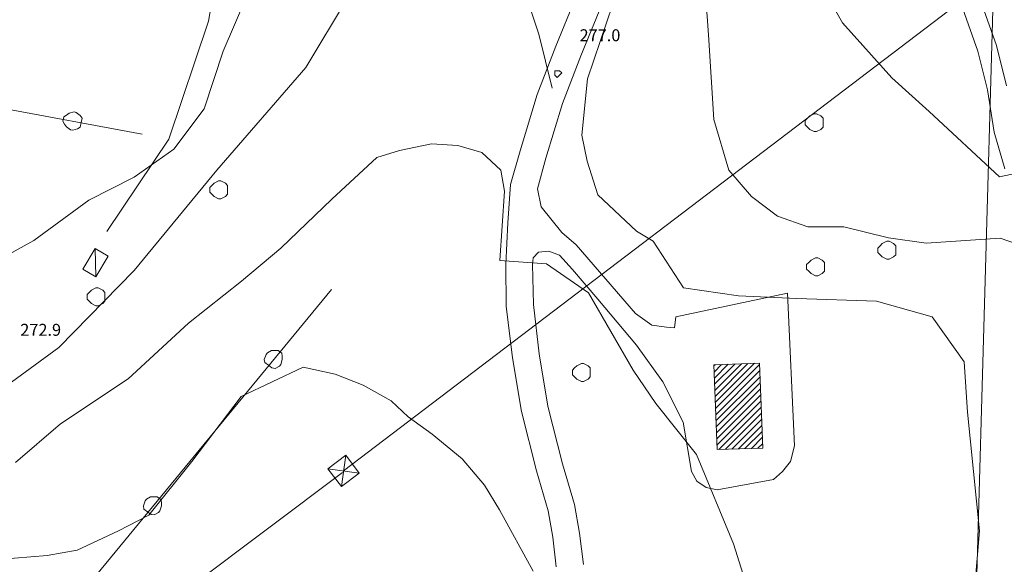
# Model space of a CAD drawing. Extents: x -30189 to -27786, y 43279 to 44714.
# Drawn here: x -29752 to -29532, y 43477 to 43599 of the extents above; entities that cross this region are included whole.
import ezdxf

# ---------------------------------------------------------------- set-up
doc = ezdxf.new("R2010")
doc.units = 0
doc.header["$MEASUREMENT"] = 0
for name, color, linetype, lineweight in [('BASE DWG_Num_Penna__7_Num_Penna__7_Num_Penna__7_Num_Penna__7_Num_Penna__7', 7, 'Continuous', 18), ('EDIFICI_Num_Penna__7_Num_Penna__7_Num_Penna__7_Num_Penna__7_Num_Penna__7', 7, 'Continuous', 18), ('QUOTE_Num_Penna__7_Num_Penna__7_Num_Penna__7_Num_Penna__7_Num_Penna__7', 7, 'Continuous', 18), ('SIMBOLI_Num_Penna__7_Num_Penna__7_Num_Penna__7_Num_Penna__7_Num_Penna__7', 7, 'Continuous', 18)]:
    doc.layers.add(name, color=color, linetype=linetype, lineweight=lineweight)
doc.styles.add('GENERATED_STYLE_1', font='txt')

msp = doc.modelspace()

# ---------------------------------------------------------------- hatches: boundary and pattern name
at = {"layer": 'EDIFICI_Num_Penna__7_Num_Penna__7_Num_Penna__7_Num_Penna__7_Num_Penna__7', "linetype": 'Continuous'}
h = msp.add_hatch(dxfattribs=at)
h.set_pattern_fill('edifici_civ', color=256, style=0, pattern_type=2)
h.set_pattern_definition([(45, (0, 0), (0, 1.411111111), [])])
h.paths.add_polyline_path([(-29585.97, 43502.92), (-29586.67, 43521.92), (-29596.87, 43521.52), (-29596.17, 43502.62)], flags=0)

# ---------------------------------------------------------------- linework, layer by layer
at = {"layer": 'BASE DWG_Num_Penna__7_Num_Penna__7_Num_Penna__7_Num_Penna__7_Num_Penna__7', "linetype": 'Continuous'}
for p, q in [((-29543.32, 43291.05), (-29503.16, 44713.02)), ((-29524.76, 43615.62), (-29679.56, 43497.82)), ((-29687.96, 43587.92), (-29672.46, 43613.82)), ((-29632.16, 43592.72), (-29623.86, 43613.02)), ((-29626.56, 43590.52), (-29618.26, 43610.92)), ((-29568.16, 43597.92), (-29576.06, 43612.02)), ((-29639.86, 43607.22), (-29635.96, 43595.42)), ((-29598.86, 43606.22), (-29598.06, 43595.22)), ((-29709.76, 43598.32), (-29708.46, 43605.82)), ((-29706.46, 43591.62), (-29701.36, 43603.42)), ((-29619.46, 43602.12), (-29625.06, 43585.42)), ((-29537.36, 43602.92), (-29533.76, 43592.82)), ((-29541.26, 43601.02), (-29537.96, 43591.62)), ((-29718.56, 43571.92), (-29709.76, 43598.32)), ((-29557.16, 43585.62), (-29568.16, 43597.92)), ((-29635.96, 43595.42), (-29632.96, 43583.32)), ((-29598.06, 43595.22), (-29596.86, 43576.32)), ((-29710.66, 43578.72), (-29706.46, 43591.62)), ((-29636.36, 43581.92), (-29632.16, 43592.72)), ((-29537.96, 43591.62), (-29535.76, 43582.92)), ((-29533.76, 43592.82), (-29531.56, 43583.82)), ((-29811.06, 43589.12), (-29724.56, 43573.02)), ((-29630.66, 43579.92), (-29626.56, 43590.52)), ((-29707.86, 43565.02), (-29687.96, 43587.92)), ((-29625.06, 43585.42), (-29626.36, 43572.82)), ((-29548.76, 43578.12), (-29557.16, 43585.62)), ((-29640.16, 43569.32), (-29636.36, 43581.92)), ((-29535.76, 43582.92), (-29534.26, 43573.52)), ((-29634.36, 43567.72), (-29630.66, 43579.92)), ((-29717.46, 43569.72), (-29710.66, 43578.72)), ((-29533.06, 43563.52), (-29548.76, 43578.12)), ((-29596.86, 43576.32), (-29593.56, 43565.02)), ((-29534.26, 43573.52), (-29531.86, 43565.32)), ((-29732.46, 43551.32), (-29718.56, 43571.92)), ((-29659.96, 43570.92), (-29667.06, 43569.42)), ((-29654.06, 43570.52), (-29659.96, 43570.92)), ((-29626.36, 43572.82), (-29625.16, 43567.02)), ((-29726.36, 43563.42), (-29717.46, 43569.72)), ((-29667.06, 43569.42), (-29672.16, 43567.82)), ((-29648.66, 43568.92), (-29654.06, 43570.52)), ((-29644.46, 43565.02), (-29648.66, 43568.92)), ((-29642.26, 43561.82), (-29640.16, 43569.32)), ((-29672.16, 43567.82), (-29682.16, 43558.52)), ((-29636.26, 43560.82), (-29634.36, 43567.72)), ((-29625.16, 43567.02), (-29622.76, 43559.52)), ((-29726.36, 43542.62), (-29707.86, 43565.02)), ((-29643.66, 43560.32), (-29644.46, 43565.02)), ((-29593.56, 43565.02), (-29588.46, 43559.12)), ((-29523.46, 43565.62), (-29533.06, 43563.52)), ((-29736.46, 43558.32), (-29726.36, 43563.42)), ((-29644.66, 43544.82), (-29643.66, 43560.32)), ((-29642.86, 43553.22), (-29642.26, 43561.82)), ((-29636.26, 43560.82), (-29635.46, 43556.82)), ((-29748.76, 43549.32), (-29736.46, 43558.32)), ((-29682.16, 43558.52), (-29693.56, 43547.62)), ((-29622.76, 43559.52), (-29614.16, 43551.42)), ((-29588.46, 43559.12), (-29582.66, 43554.72)), ((-29635.46, 43556.82), (-29630.86, 43551.12)), ((-29582.66, 43554.72), (-29575.86, 43552.32)), ((-29643.36, 43544.02), (-29642.86, 43553.22)), ((-29630.86, 43551.12), (-29627.66, 43548.32)), ((-29614.16, 43551.42), (-29610.46, 43549.12)), ((-29575.86, 43552.32), (-29567.86, 43552.32)), ((-29567.86, 43552.32), (-29557.86, 43549.92)), ((-29755.06, 43545.82), (-29748.76, 43549.32)), ((-29610.46, 43549.12), (-29603.66, 43538.72)), ((-29557.86, 43549.92), (-29549.46, 43548.72)), ((-29549.46, 43548.72), (-29532.96, 43549.82)), ((-29532.96, 43549.82), (-29526.26, 43547.52)), ((-29737.76, 43542.92), (-29735.06, 43547.52)), ((-29734.86, 43541.22), (-29735.06, 43547.52)), ((-29735.06, 43547.52), (-29732.16, 43545.82)), ((-29693.56, 43547.62), (-29702.36, 43540.22)), ((-29636.06, 43546.72), (-29637.26, 43545.42)), ((-29633.76, 43546.92), (-29636.06, 43546.72)), ((-29631.36, 43546.02), (-29633.76, 43546.92)), ((-29627.66, 43548.32), (-29614.36, 43533.02)), ((-29732.16, 43545.82), (-29734.86, 43541.22)), ((-29634.26, 43544.12), (-29644.66, 43544.82)), ((-29637.36, 43543.92), (-29637.26, 43545.42)), ((-29628.46, 43542.82), (-29631.36, 43546.02)), ((-29743.16, 43525.42), (-29726.36, 43542.62)), ((-29734.86, 43541.22), (-29737.76, 43542.92)), ((-29643.26, 43534.62), (-29643.36, 43544.02)), ((-29637.16, 43535.02), (-29637.36, 43543.92)), ((-29624.86, 43537.62), (-29634.26, 43544.12)), ((-29622.76, 43536.22), (-29628.46, 43542.82)), ((-29702.36, 43540.22), (-29714.16, 43530.82)), ((-29682.26, 43538.32), (-29739.66, 43468.72)), ((-29603.66, 43538.72), (-29591.36, 43536.92)), ((-29614.86, 43520.32), (-29624.86, 43537.62)), ((-29614.16, 43525.92), (-29622.76, 43536.22)), ((-29605.36, 43532.22), (-29580.46, 43537.52)), ((-29591.36, 43536.92), (-29578.36, 43536.32)), ((-29580.46, 43537.52), (-29578.86, 43503.42)), ((-29578.36, 43536.32), (-29560.56, 43535.72)), ((-29560.56, 43535.72), (-29548.16, 43532.22)), ((-29641.86, 43523.12), (-29643.26, 43534.62)), ((-29635.86, 43524.02), (-29637.16, 43535.02)), ((-29614.36, 43533.02), (-29610.76, 43530.42)), ((-29605.66, 43529.82), (-29605.36, 43532.22)), ((-29548.16, 43532.22), (-29540.96, 43522.22)), ((-29714.16, 43530.82), (-29727.66, 43518.42)), ((-29610.76, 43530.42), (-29607.46, 43529.92)), ((-29607.46, 43529.92), (-29605.66, 43529.82)), ((-29754.86, 43516.82), (-29743.16, 43525.42)), ((-29608.26, 43517.72), (-29614.16, 43525.92)), ((-29639.86, 43511.12), (-29641.86, 43523.12)), ((-29633.96, 43512.32), (-29635.86, 43524.02)), ((-29702.46, 43514.42), (-29688.56, 43521.02)), ((-29688.56, 43521.02), (-29681.46, 43519.42)), ((-29609.86, 43512.92), (-29614.86, 43520.32)), ((-29540.96, 43522.22), (-29540.26, 43510.92)), ((-29727.66, 43518.42), (-29742.76, 43508.32)), ((-29681.46, 43519.42), (-29675.16, 43517.02)), ((-29675.16, 43517.02), (-29668.96, 43513.52)), ((-29603.76, 43508.72), (-29608.26, 43517.72)), ((-29713.46, 43499.92), (-29702.46, 43514.42)), ((-29668.96, 43513.52), (-29665.16, 43509.92)), ((-29630.66, 43499.42), (-29633.96, 43512.32)), ((-29600.76, 43501.52), (-29609.86, 43512.92)), ((-29665.16, 43509.92), (-29659.76, 43506.02)), ((-29636.46, 43497.82), (-29639.86, 43511.12)), ((-29540.26, 43510.92), (-29537.56, 43484.42)), ((-29742.76, 43508.32), (-29752.86, 43499.72)), ((-29601.86, 43497.72), (-29603.76, 43508.72)), ((-29659.76, 43506.02), (-29653.06, 43500.52)), ((-29578.86, 43503.42), (-29579.76, 43499.92)), ((-29653.06, 43500.52), (-29648.06, 43494.62)), ((-29592.46, 43481.52), (-29600.76, 43501.52)), ((-29723.06, 43487.92), (-29713.46, 43499.92)), ((-29627.96, 43490.32), (-29630.66, 43499.42)), ((-29579.76, 43499.92), (-29581.56, 43497.72)), ((-29679.8, 43497.46), (-29719.8, 43467.46)), ((-29633.86, 43488.92), (-29636.46, 43497.82)), ((-29600.66, 43495.52), (-29601.86, 43497.72)), ((-29581.56, 43497.72), (-29583.56, 43495.92)), ((-29648.06, 43494.62), (-29644.76, 43489.12)), ((-29598.56, 43494.12), (-29600.66, 43495.52)), ((-29596.16, 43493.62), (-29598.56, 43494.12)), ((-29583.56, 43495.92), (-29596.16, 43493.62)), ((-29626.86, 43483.92), (-29627.96, 43490.32)), ((-29729.86, 43484.42), (-29723.06, 43487.92)), ((-29644.76, 43489.12), (-29637.26, 43475.42)), ((-29632.86, 43483.02), (-29633.86, 43488.92)), ((-29739.06, 43480.12), (-29729.86, 43484.42)), ((-29632.06, 43476.42), (-29632.86, 43483.02)), ((-29625.96, 43476.92), (-29626.86, 43483.92)), ((-29537.56, 43484.42), (-29540.56, 43447.92)), ((-29587.46, 43465.52), (-29592.46, 43481.52)), ((-29760.06, 43477.82), (-29745.76, 43478.92)), ((-29745.76, 43478.92), (-29739.06, 43480.12))]:
    msp.add_line(p, q, dxfattribs=at)
at = {"layer": 'EDIFICI_Num_Penna__7_Num_Penna__7_Num_Penna__7_Num_Penna__7_Num_Penna__7', "linetype": 'Continuous', "flags": 128}
msp.add_lwpolyline([(-29585.97, 43502.92), (-29596.17, 43502.62), (-29596.87, 43521.52), (-29586.67, 43521.92)], close=True, dxfattribs=at)
at = {"layer": 'SIMBOLI_Num_Penna__7_Num_Penna__7_Num_Penna__7_Num_Penna__7_Num_Penna__7', "linetype": 'Continuous'}
for p, q in [((-29631.86, 43587.22), (-29632.36, 43587.22)), ((-29632.36, 43587.22), (-29632.36, 43586.72)), ((-29632.36, 43586.72), (-29632.36, 43586.22)), ((-29631.36, 43587.22), (-29631.86, 43587.22)), ((-29630.86, 43586.72), (-29631.36, 43587.22)), ((-29631.36, 43586.22), (-29630.86, 43586.72)), ((-29632.36, 43586.22), (-29631.86, 43585.72)), ((-29631.86, 43585.72), (-29631.36, 43586.22)), ((-29740.86, 43577.72), (-29741.46, 43577.32)), ((-29739.76, 43578.02), (-29740.86, 43577.72)), ((-29739.26, 43577.92), (-29739.76, 43578.02)), ((-29738.36, 43577.22), (-29739.26, 43577.92)), ((-29574.46, 43577.62), (-29575.46, 43577.12)), ((-29573.96, 43577.62), (-29574.46, 43577.62)), ((-29572.96, 43577.12), (-29573.96, 43577.62)), ((-29742.06, 43576.92), (-29742.26, 43575.92)), ((-29742.26, 43575.92), (-29741.86, 43575.32)), ((-29741.46, 43577.32), (-29742.06, 43576.92)), ((-29741.86, 43575.32), (-29741.46, 43574.72)), ((-29737.96, 43576.62), (-29738.36, 43577.22)), ((-29738.36, 43574.62), (-29738.16, 43575.62)), ((-29738.16, 43575.62), (-29737.96, 43576.62)), ((-29575.96, 43576.62), (-29576.46, 43576.12)), ((-29576.46, 43576.12), (-29576.46, 43575.12)), ((-29575.46, 43577.12), (-29575.96, 43576.62)), ((-29572.46, 43576.62), (-29572.96, 43577.12)), ((-29572.46, 43575.62), (-29572.46, 43576.62)), ((-29572.46, 43574.62), (-29572.46, 43575.62)), ((-29741.46, 43574.72), (-29740.56, 43574.02)), ((-29740.56, 43574.02), (-29740.06, 43573.92)), ((-29740.06, 43573.92), (-29738.96, 43574.22)), ((-29738.96, 43574.22), (-29738.36, 43574.62)), ((-29576.46, 43575.12), (-29575.96, 43574.62)), ((-29575.96, 43574.62), (-29575.46, 43574.12)), ((-29575.46, 43574.12), (-29574.46, 43573.62)), ((-29574.46, 43573.62), (-29573.96, 43573.62)), ((-29573.96, 43573.62), (-29572.96, 43574.12)), ((-29572.96, 43574.12), (-29572.46, 43574.62)), ((-29708.46, 43562.12), (-29708.96, 43561.62)), ((-29707.46, 43562.62), (-29708.46, 43562.12)), ((-29706.96, 43562.62), (-29707.46, 43562.62)), ((-29705.96, 43562.12), (-29706.96, 43562.62)), ((-29705.46, 43561.62), (-29705.96, 43562.12)), ((-29708.96, 43561.62), (-29709.46, 43561.12)), ((-29709.46, 43561.12), (-29709.46, 43560.12)), ((-29709.46, 43560.12), (-29708.96, 43559.62)), ((-29705.46, 43560.62), (-29705.46, 43561.62)), ((-29705.46, 43559.62), (-29705.46, 43560.62)), ((-29708.96, 43559.62), (-29708.46, 43559.12)), ((-29708.46, 43559.12), (-29707.46, 43558.62)), ((-29707.46, 43558.62), (-29706.96, 43558.62)), ((-29706.96, 43558.62), (-29705.96, 43559.12)), ((-29705.96, 43559.12), (-29705.46, 43559.62)), ((-29558.26, 43549.12), (-29559.26, 43548.62)), ((-29557.76, 43549.12), (-29558.26, 43549.12)), ((-29556.76, 43548.62), (-29557.76, 43549.12)), ((-29559.76, 43548.12), (-29560.26, 43547.62)), ((-29560.26, 43547.62), (-29560.26, 43546.62)), ((-29559.26, 43548.62), (-29559.76, 43548.12)), ((-29556.26, 43548.12), (-29556.76, 43548.62)), ((-29556.26, 43547.12), (-29556.26, 43548.12)), ((-29556.26, 43546.12), (-29556.26, 43547.12)), ((-29575.16, 43544.92), (-29575.66, 43544.42)), ((-29574.16, 43545.42), (-29575.16, 43544.92)), ((-29573.66, 43545.42), (-29574.16, 43545.42)), ((-29572.66, 43544.92), (-29573.66, 43545.42)), ((-29572.16, 43544.42), (-29572.66, 43544.92)), ((-29560.26, 43546.62), (-29559.76, 43546.12)), ((-29559.76, 43546.12), (-29559.26, 43545.62)), ((-29559.26, 43545.62), (-29558.26, 43545.12)), ((-29558.26, 43545.12), (-29557.76, 43545.12)), ((-29557.76, 43545.12), (-29556.76, 43545.62)), ((-29556.76, 43545.62), (-29556.26, 43546.12)), ((-29575.66, 43544.42), (-29576.16, 43543.92)), ((-29576.16, 43543.92), (-29576.16, 43542.92)), ((-29576.16, 43542.92), (-29575.66, 43542.42)), ((-29575.66, 43542.42), (-29575.16, 43541.92)), ((-29572.66, 43541.92), (-29572.16, 43542.42)), ((-29572.16, 43543.42), (-29572.16, 43544.42)), ((-29572.16, 43542.42), (-29572.16, 43543.42)), ((-29575.16, 43541.92), (-29574.16, 43541.42)), ((-29574.16, 43541.42), (-29573.66, 43541.42)), ((-29573.66, 43541.42), (-29572.66, 43541.92)), ((-29735.86, 43538.22), (-29736.36, 43537.72)), ((-29734.86, 43538.72), (-29735.86, 43538.22)), ((-29734.36, 43538.72), (-29734.86, 43538.72)), ((-29733.36, 43538.22), (-29734.36, 43538.72)), ((-29732.86, 43537.72), (-29733.36, 43538.22)), ((-29736.36, 43537.72), (-29736.86, 43537.22)), ((-29736.86, 43537.22), (-29736.86, 43536.22)), ((-29736.86, 43536.22), (-29736.36, 43535.72)), ((-29736.36, 43535.72), (-29735.86, 43535.22)), ((-29733.36, 43535.22), (-29732.86, 43535.72)), ((-29732.86, 43536.72), (-29732.86, 43537.72)), ((-29732.86, 43535.72), (-29732.86, 43536.72)), ((-29735.86, 43535.22), (-29734.86, 43534.72)), ((-29734.86, 43534.72), (-29734.36, 43534.72)), ((-29734.36, 43534.72), (-29733.36, 43535.22)), ((-29695.66, 43524.72), (-29696.56, 43524.22)), ((-29694.86, 43524.72), (-29695.66, 43524.72)), ((-29694.16, 43524.72), (-29694.86, 43524.72)), ((-29693.36, 43524.12), (-29694.16, 43524.72)), ((-29696.86, 43523.82), (-29697.26, 43522.72)), ((-29697.26, 43522.72), (-29697.16, 43522.02)), ((-29696.56, 43524.22), (-29696.86, 43523.82)), ((-29693.56, 43521.62), (-29693.26, 43522.72)), ((-29693.26, 43523.52), (-29693.36, 43524.12)), ((-29693.26, 43522.72), (-29693.26, 43523.52)), ((-29697.16, 43522.02), (-29696.36, 43521.42)), ((-29696.36, 43521.42), (-29695.56, 43520.82)), ((-29695.56, 43520.82), (-29694.86, 43520.72)), ((-29694.86, 43520.72), (-29693.86, 43521.22)), ((-29693.86, 43521.22), (-29693.56, 43521.62)), ((-29627.96, 43520.82), (-29628.46, 43520.32)), ((-29628.46, 43520.32), (-29628.46, 43519.32)), ((-29627.46, 43521.32), (-29627.96, 43520.82)), ((-29626.46, 43521.82), (-29627.46, 43521.32)), ((-29625.96, 43521.82), (-29626.46, 43521.82)), ((-29624.96, 43521.32), (-29625.96, 43521.82)), ((-29624.46, 43520.82), (-29624.96, 43521.32)), ((-29624.46, 43519.82), (-29624.46, 43520.82)), ((-29628.46, 43519.32), (-29627.96, 43518.82)), ((-29627.96, 43518.82), (-29627.46, 43518.32)), ((-29627.46, 43518.32), (-29626.46, 43517.82)), ((-29625.96, 43517.82), (-29624.96, 43518.32)), ((-29624.96, 43518.32), (-29624.46, 43518.82)), ((-29624.46, 43518.82), (-29624.46, 43519.82)), ((-29626.46, 43517.82), (-29625.96, 43517.82)), ((-29679.06, 43501.32), (-29683.06, 43498.32)), ((-29680.06, 43494.32), (-29679.06, 43501.32)), ((-29679.06, 43501.32), (-29676.06, 43497.32)), ((-29683.06, 43498.32), (-29680.06, 43494.32)), ((-29676.06, 43497.32), (-29683.06, 43498.32)), ((-29676.06, 43497.32), (-29680.06, 43494.32)), ((-29722.66, 43492.02), (-29723.56, 43491.52)), ((-29721.86, 43492.02), (-29722.66, 43492.02)), ((-29721.16, 43492.02), (-29721.86, 43492.02)), ((-29720.36, 43491.42), (-29721.16, 43492.02)), ((-29723.86, 43491.12), (-29724.26, 43490.02)), ((-29724.26, 43490.02), (-29724.16, 43489.32)), ((-29723.56, 43491.52), (-29723.86, 43491.12)), ((-29720.56, 43488.92), (-29720.26, 43490.02)), ((-29720.26, 43490.82), (-29720.36, 43491.42)), ((-29720.26, 43490.02), (-29720.26, 43490.82)), ((-29724.16, 43489.32), (-29723.36, 43488.72)), ((-29723.36, 43488.72), (-29722.56, 43488.12)), ((-29722.56, 43488.12), (-29721.86, 43488.02)), ((-29721.86, 43488.02), (-29720.86, 43488.52)), ((-29720.86, 43488.52), (-29720.56, 43488.92))]:
    msp.add_line(p, q, dxfattribs=at)

# ---------------------------------------------------------------- texts
at = {"layer": 'QUOTE_Num_Penna__7_Num_Penna__7_Num_Penna__7_Num_Penna__7_Num_Penna__7', "linetype": 'Continuous', "char_height": 2.673, "attachment_point": 1, "style": 'GENERATED_STYLE_1'}
for s, insert in [('{277.0}', (-29626.86, 43596.48)), ('{272.9}', (-29751.76, 43530.68))]:
    msp.add_mtext(s, dxfattribs=dict(at, insert=insert))

doc.saveas('drawing.dxf')
